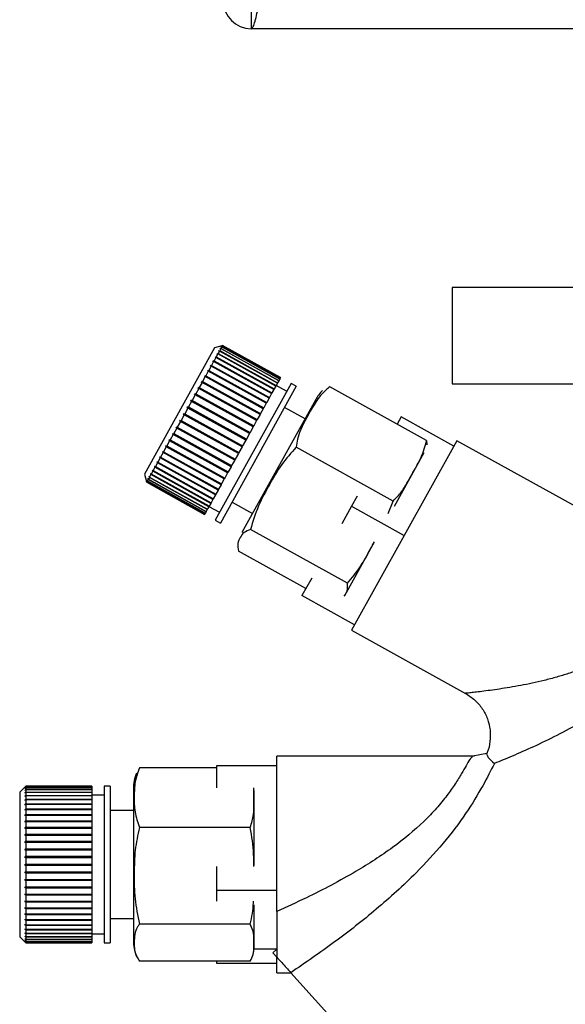
# Paper-space layout 'Blatt2' of a CAD drawing. Units: millimetres. Extents: x 0 to 420, y 0 to 297.
# Drawn here: x 112 to 116, y 139 to 148 of the extents above; entities that cross this region are included whole.
import ezdxf

# ---------------------------------------------------------------- set-up
doc = ezdxf.new("R2010")
doc.units = ezdxf.units.MM
doc.layers.add('1', color=7, linetype='Continuous')
doc.layers.add('DEFAULT', color=179, linetype='Continuous')
doc.styles.add('SLDTEXTSTYLE1', font='TXT', dxfattribs={"width": 0.605})
doc.dimstyles.new('SLDDIMSTYLE1', dxfattribs={"dimtxt": 3.5, "dimasz": 2.5, "dimexe": 0, "dimexo": 0.0625, "dimgap": 0.875, "dimtad": 1, "dimdec": 1, "dimlfac": 10, "dimrnd": 1e-09, "dimzin": 12, "dimdsep": 46, "dimtxsty": 'SLDTEXTSTYLE1', "dimsah": 1, "dimcen": 0.09, "dimadec": 0, "dimazin": 3, "dimtfac": 1, "dimtdec": 1, "dimtofl": 0, "dimtmove": 0, "dimatfit": 3, "dimfxl": 1, "dimfrac": 2, "dimtolj": 1, "dimtzin": 12, "dimarcsym": 0})
doc.dimstyles.new('SLDDIMSTYLE2', dxfattribs={"dimtxt": 3.5, "dimasz": 2.5, "dimexe": 0, "dimexo": 0.0625, "dimgap": 0.875, "dimtad": 1, "dimdec": 1, "dimlfac": 10, "dimrnd": 1e-09, "dimzin": 12, "dimdsep": 46, "dimtxsty": 'SLDTEXTSTYLE1', "dimsah": 1, "dimcen": 0.09, "dimadec": 0, "dimazin": 3, "dimtfac": 1, "dimtdec": 1, "dimtmove": 0, "dimatfit": 0, "dimfxl": 1, "dimfrac": 2, "dimtolj": 1, "dimtzin": 12, "dimarcsym": 0})

# ---------------------------------------------------------------- blocks, each defined once
blk = doc.blocks.new('_D_6')
at = {"layer": '1'}
for p, q in [((130.8859, 141.5029), (130.8859, 117.8815)), ((118.3859, 141.3529), (118.3859, 117.8815)), ((118.3859, 118.8815), (114.3859, 118.8815)), ((118.3859, 118.8815), (130.8859, 118.8815)), ((130.8859, 118.8815), (134.8859, 118.8815))]:
    blk.add_line(p, q, dxfattribs=at)
for points in [[(118.3859, 118.8815), (115.8859, 119.2815), (115.8859, 118.4815)], [(130.8859, 118.8815), (133.3859, 118.4815), (133.3859, 119.2815)]]:
    blk.add_solid(points, dxfattribs=at)
at = {"layer": '1', "insert": (120.6255, 123.3933), "char_height": 3.5, "attachment_point": 1, "style": 'SLDTEXTSTYLE1'}
blk.add_mtext('125', dxfattribs=at)
blk = doc.blocks.new('_D_9')
at = {"color": 7, "linetype": 'Continuous', "lineweight": 0}
for p, q in [((125.9482, 136.4029), (125.9482, 147.6029)), ((121.0709, 136.4029), (126.9482, 136.4029))]:
    blk.add_line(p, q, dxfattribs=at)
for points in [[(125.9482, 147.6029), (125.5482, 145.1029), (126.3482, 145.1029)], [(125.9482, 136.4029), (126.3482, 138.9029), (125.5482, 138.9029)]]:
    blk.add_solid(points, dxfattribs=at)
at = {"color": 7, "linetype": 'Continuous', "lineweight": 0, "insert": (121.4365, 137.9925), "char_height": 3.5, "attachment_point": 1, "rotation": 90, "style": 'SLDTEXTSTYLE1'}
blk.add_mtext('112', dxfattribs=at)
blk = doc.blocks.new('_D_10')
at = {"color": 7, "linetype": 'Continuous', "lineweight": 0}
for p, q in [((138.6712, 138.5029), (138.6712, 147.6029)), ((133.7859, 138.5029), (139.6712, 138.5029))]:
    blk.add_line(p, q, dxfattribs=at)
for points in [[(138.6712, 147.6029), (138.2712, 145.1029), (139.0712, 145.1029)], [(138.6712, 138.5029), (139.0712, 141.0029), (138.2712, 141.0029)]]:
    blk.add_solid(points, dxfattribs=at)
at = {"color": 7, "linetype": 'Continuous', "lineweight": 0, "insert": (134.1595, 140.3793), "char_height": 3.5, "attachment_point": 1, "rotation": 90, "style": 'SLDTEXTSTYLE1'}
blk.add_mtext('91', dxfattribs=at)

psp = doc.layouts.new('Blatt2')

# ---------------------------------------------------------------- linework, layer by layer
at = {"layer": 'DEFAULT', "linetype": 'Continuous', "lineweight": 30}
for p, q in [((113.6159, 147.7529), (113.6159, 147.6029)), ((168.1559, 147.6029), (113.6159, 147.6029)), ((115.2859, 145.4529), (115.2859, 144.6529)), ((117.5884, 145.4529), (115.2859, 145.4529)), ((113.3118, 144.9516), (112.73, 143.9021)), ((113.373, 144.9692), (113.3118, 144.9516)), ((113.3406, 144.9005), (113.3271, 144.8761)), ((113.3341, 144.8991), (113.3364, 144.9032)), ((113.3406, 144.9005), (113.3341, 144.8991)), ((113.3364, 144.9032), (113.3429, 144.9046)), ((113.8218, 144.6342), (113.3364, 144.9032)), ((113.8216, 144.6338), (113.3406, 144.9005)), ((113.3542, 144.925), (113.3429, 144.9046)), ((113.3429, 144.9046), (113.8239, 144.638)), ((113.3476, 144.9234), (113.3495, 144.9268)), ((113.3542, 144.925), (113.3476, 144.9234)), ((113.3495, 144.9268), (113.356, 144.9284)), ((113.3531, 144.9247), (113.3495, 144.9268)), ((113.8352, 144.6583), (113.3542, 144.925)), ((113.365, 144.9444), (113.356, 144.9284)), ((113.356, 144.9284), (113.8371, 144.6617)), ((113.3583, 144.9427), (113.3597, 144.9453)), ((113.365, 144.9444), (113.3583, 144.9427)), ((113.3597, 144.9453), (113.3664, 144.947)), ((113.3624, 144.9438), (113.3597, 144.9453)), ((113.846, 144.6778), (113.365, 144.9444)), ((113.3729, 144.9587), (113.3661, 144.9568)), ((113.3661, 144.9568), (113.3671, 144.9586)), ((113.3729, 144.9587), (113.3664, 144.947)), ((113.3664, 144.947), (113.8474, 144.6804)), ((113.3671, 144.9586), (113.3738, 144.9605)), ((113.3689, 144.9576), (113.3671, 144.9586)), ((113.3778, 144.9676), (113.371, 144.9657)), ((113.371, 144.9657), (113.3715, 144.9666)), ((113.3715, 144.9666), (113.3783, 144.9685)), ((113.3724, 144.9661), (113.3715, 144.9666)), ((113.3797, 144.9711), (113.3729, 144.9691)), ((113.3729, 144.9691), (113.373, 144.9691)), ((113.8539, 144.6921), (113.3729, 144.9587)), ((113.373, 144.9692), (113.3797, 144.9711)), ((113.373, 144.9691), (113.373, 144.9692)), ((113.3778, 144.9676), (113.3738, 144.9605)), ((113.3738, 144.9605), (113.8549, 144.6938)), ((113.8588, 144.701), (113.3778, 144.9676)), ((113.3797, 144.9711), (113.3783, 144.9685)), ((113.3783, 144.9685), (113.8593, 144.7019)), ((113.8607, 144.7044), (113.3797, 144.9711)), ((113.3797, 144.9711), (113.8608, 144.7045)), ((113.3056, 144.8374), (113.288, 144.8056)), ((113.2994, 144.8364), (113.3025, 144.842)), ((113.3056, 144.8374), (113.2994, 144.8364)), ((113.3025, 144.842), (113.3087, 144.843)), ((113.7879, 144.573), (113.3025, 144.842)), ((113.7866, 144.5707), (113.3056, 144.8374)), ((113.3243, 144.8712), (113.3087, 144.843)), ((113.3087, 144.843), (113.7897, 144.5763)), ((113.318, 144.87), (113.3207, 144.8749)), ((113.3243, 144.8712), (113.318, 144.87)), ((113.3207, 144.8749), (113.3271, 144.8761)), ((113.8061, 144.6058), (113.3207, 144.8749)), ((113.8054, 144.6045), (113.3243, 144.8712)), ((113.3271, 144.8761), (113.8081, 144.6094)), ((113.2614, 144.7576), (113.2403, 144.7196)), ((113.2555, 144.7572), (113.2592, 144.764)), ((113.2614, 144.7576), (113.2555, 144.7572)), ((113.2592, 144.764), (113.2651, 144.7643)), ((113.7446, 144.495), (113.2592, 144.764)), ((113.7424, 144.4909), (113.2614, 144.7576)), ((113.2845, 144.7994), (113.2651, 144.7643)), ((113.2651, 144.7643), (113.7462, 144.4977)), ((113.2845, 144.7994), (113.2785, 144.7987)), ((113.2819, 144.8049), (113.288, 144.8056)), ((113.7673, 144.5359), (113.2819, 144.8049)), ((113.7656, 144.5327), (113.2845, 144.7994)), ((113.288, 144.8056), (113.769, 144.5389)), ((113.2096, 144.6641), (113.1859, 144.6215)), ((113.2041, 144.6645), (113.2084, 144.6722)), ((113.2096, 144.6641), (113.2041, 144.6645)), ((113.2084, 144.6722), (113.2138, 144.6718)), ((113.6938, 144.4032), (113.2084, 144.6722)), ((113.6906, 144.3975), (113.2096, 144.6641)), ((113.2363, 144.7123), (113.2138, 144.6718)), ((113.2138, 144.6718), (113.6949, 144.4052)), ((113.2306, 144.7123), (113.2346, 144.7196)), ((113.2363, 144.7123), (113.2306, 144.7123)), ((113.2346, 144.7196), (113.2403, 144.7196)), ((113.72, 144.4506), (113.2346, 144.7196)), ((113.7173, 144.4457), (113.2363, 144.7123)), ((113.2403, 144.7196), (113.7214, 144.453)), ((113.9482, 144.656), (113.318, 143.519)), ((113.8352, 144.6583), (113.8239, 144.638)), ((113.8371, 144.6617), (113.8352, 144.6583)), ((113.846, 144.6778), (113.8371, 144.6617)), ((113.8474, 144.6804), (113.846, 144.6778)), ((113.8539, 144.6921), (113.8474, 144.6804)), ((113.8549, 144.6938), (113.8539, 144.6921)), ((113.8588, 144.701), (113.8549, 144.6938)), ((113.8593, 144.7019), (113.8588, 144.701)), ((113.8607, 144.7044), (113.8593, 144.7019)), ((113.8608, 144.7045), (113.8607, 144.7044)), ((113.992, 144.6317), (113.9482, 144.656)), ((115.2859, 144.6529), (117.5884, 144.6529)), ((113.1471, 144.5618), (113.1518, 144.5702)), ((113.1518, 144.5702), (113.1568, 144.569)), ((113.6372, 144.3011), (113.1518, 144.5702)), ((113.1814, 144.6134), (113.1568, 144.569)), ((113.1568, 144.569), (113.6379, 144.3023)), ((113.1762, 144.6141), (113.1807, 144.6222)), ((113.1814, 144.6134), (113.1762, 144.6141)), ((113.1807, 144.6222), (113.1859, 144.6215)), ((113.6661, 144.3532), (113.1807, 144.6222)), ((113.6625, 144.3467), (113.1814, 144.6134)), ((113.1859, 144.6215), (113.667, 144.3548)), ((113.992, 144.6317), (113.3617, 143.4947)), ((113.7866, 144.5707), (113.769, 144.5389)), ((113.7879, 144.573), (113.7866, 144.5707)), ((113.7897, 144.5763), (113.7879, 144.573)), ((113.8054, 144.6045), (113.7897, 144.5763)), ((113.8061, 144.6058), (113.8054, 144.6045)), ((113.8081, 144.6094), (113.8061, 144.6058)), ((113.8216, 144.6338), (113.8081, 144.6094)), ((113.8218, 144.6342), (113.8216, 144.6338)), ((113.8239, 144.638), (113.8218, 144.6342)), ((113.9119, 144.5904), (113.8244, 144.6389)), ((115.0744, 144.1819), (114.2693, 144.6281)), ((113.1221, 144.5063), (113.0963, 144.4597)), ((113.1173, 144.5079), (113.122, 144.5165)), ((113.1221, 144.5063), (113.1173, 144.5079)), ((113.122, 144.5165), (113.1269, 144.5149)), ((113.6074, 144.2474), (113.122, 144.5165)), ((113.6031, 144.2397), (113.1221, 144.5063)), ((113.1522, 144.5606), (113.1269, 144.5149)), ((113.1269, 144.5149), (113.6079, 144.2483)), ((113.1522, 144.5606), (113.1471, 144.5618)), ((113.6332, 144.294), (113.1522, 144.5606)), ((114.1533, 144.522), (113.5402, 143.4161)), ((113.7424, 144.4909), (113.7214, 144.453)), ((113.7446, 144.495), (113.7424, 144.4909)), ((113.7462, 144.4977), (113.7446, 144.495)), ((113.7656, 144.5327), (113.7462, 144.4977)), ((113.7673, 144.5359), (113.7656, 144.5327)), ((113.769, 144.5389), (113.7673, 144.5359)), ((113.0562, 144.3977), (113.061, 144.4065)), ((113.061, 144.4065), (113.0654, 144.404)), ((113.0914, 144.451), (113.0654, 144.404)), ((113.0654, 144.404), (113.5464, 144.1374)), ((113.0869, 144.453), (113.0917, 144.4617)), ((113.0914, 144.451), (113.0869, 144.453)), ((113.5725, 144.1844), (113.0914, 144.451)), ((113.0917, 144.4617), (113.0963, 144.4597)), ((113.5771, 144.1927), (113.0917, 144.4617)), ((113.0963, 144.4597), (113.5773, 144.1931)), ((113.6938, 144.4032), (113.6906, 144.3975)), ((113.6949, 144.4052), (113.6938, 144.4032)), ((113.7173, 144.4457), (113.6949, 144.4052)), ((113.72, 144.4506), (113.7173, 144.4457)), ((113.7214, 144.453), (113.72, 144.4506)), ((114.0649, 144.3626), (113.895, 144.4568)), ((113.0297, 144.3396), (113.0039, 144.2931)), ((113.0256, 144.3424), (113.0304, 144.3511)), ((113.0297, 144.3396), (113.0256, 144.3424)), ((113.511, 144.0734), (113.0256, 144.3424)), ((113.5107, 144.0729), (113.0297, 144.3396)), ((113.0304, 144.3511), (113.0345, 144.3483)), ((113.0605, 144.3953), (113.0345, 144.3483)), ((113.0345, 144.3483), (113.5155, 144.0816)), ((113.0605, 144.3953), (113.0562, 144.3977)), ((113.5416, 144.1286), (113.0562, 144.3977)), ((113.5416, 144.1286), (113.0605, 144.3953)), ((113.6625, 144.3467), (113.6379, 144.3023)), ((113.6661, 144.3532), (113.6625, 144.3467)), ((113.667, 144.3548), (113.6661, 144.3532)), ((113.6906, 144.3975), (113.667, 144.3548)), ((114.8616, 144.3767), (114.829, 144.3179)), ((115.2989, 144.1343), (114.8616, 144.3767)), ((112.9656, 144.2343), (112.9702, 144.2426)), ((112.9702, 144.2426), (112.9739, 144.2389)), ((112.9991, 144.2845), (112.9739, 144.2389)), ((112.9739, 144.2389), (113.4549, 143.9723)), ((112.9953, 144.2878), (113, 144.2964)), ((112.9991, 144.2845), (112.9953, 144.2878)), ((113.4807, 144.0187), (112.9953, 144.2878)), ((113.4802, 144.0179), (112.9991, 144.2845)), ((113, 144.2964), (113.0039, 144.2931)), ((113.0039, 144.2931), (113.4849, 144.0264)), ((113.6031, 144.2397), (113.5773, 144.1931)), ((113.6074, 144.2474), (113.6031, 144.2397)), ((113.6079, 144.2483), (113.6074, 144.2474)), ((113.6332, 144.294), (113.6079, 144.2483)), ((113.6372, 144.3011), (113.6332, 144.294)), ((113.6379, 144.3023), (113.6372, 144.3011)), ((112.9403, 144.1783), (112.9167, 144.1359)), ((112.9368, 144.1824), (112.9413, 144.1905)), ((112.9403, 144.1783), (112.9368, 144.1824)), ((113.4222, 143.9133), (112.9368, 144.1824)), ((113.4213, 143.9116), (112.9403, 144.1783)), ((112.9413, 144.1905), (112.9447, 144.1863)), ((112.9692, 144.2306), (112.9447, 144.1863)), ((112.9447, 144.1863), (113.4258, 143.9197)), ((112.9692, 144.2306), (112.9656, 144.2343)), ((113.451, 143.9652), (112.9656, 144.2343)), ((113.4503, 143.9639), (112.9692, 144.2306)), ((113.5725, 144.1844), (113.5464, 144.1374)), ((113.5771, 144.1927), (113.5725, 144.1844)), ((113.5773, 144.1931), (113.5771, 144.1927)), ((115.3239, 144.1793), (114.4512, 142.605)), ((115.0744, 144.1819), (115.0751, 144.1465)), ((116.492, 143.5318), (115.3239, 144.1793)), ((112.8862, 144.0807), (112.8653, 144.043)), ((112.8832, 144.0855), (112.8872, 144.0928)), ((112.8862, 144.0807), (112.8832, 144.0855)), ((113.3686, 143.8165), (112.8832, 144.0855)), ((113.3672, 143.814), (112.8862, 144.0807)), ((112.8872, 144.0928), (112.8902, 144.0879)), ((112.9125, 144.1282), (112.8902, 144.0879)), ((112.8902, 144.0879), (113.3712, 143.8213)), ((112.9093, 144.1327), (112.9135, 144.1403)), ((112.9125, 144.1282), (112.9093, 144.1327)), ((113.3947, 143.8636), (112.9093, 144.1327)), ((113.3935, 143.8615), (112.9125, 144.1282)), ((112.9135, 144.1403), (112.9167, 144.1359)), ((112.9167, 144.1359), (113.3978, 143.8692)), ((113.511, 144.0734), (113.5107, 144.0729)), ((113.5155, 144.0816), (113.511, 144.0734)), ((113.5416, 144.1286), (113.5155, 144.0816)), ((113.5464, 144.1374), (113.5416, 144.1286)), ((113.5416, 144.1286), (113.5416, 144.1286)), ((114.7952, 143.6783), (113.9901, 144.1246)), ((115.0507, 144.0783), (114.8034, 143.6323)), ((112.8389, 143.9955), (112.8215, 143.964)), ((112.8389, 143.9955), (112.8363, 144.001)), ((113.3217, 143.7319), (112.8363, 144.001)), ((113.32, 143.7288), (112.8389, 143.9955)), ((112.8397, 144.0071), (112.8423, 144.0016)), ((112.8616, 144.0363), (112.8423, 144.0016)), ((112.8423, 144.0016), (113.3234, 143.735)), ((112.8588, 144.0415), (112.8625, 144.0482)), ((112.8616, 144.0363), (112.8588, 144.0415)), ((113.3441, 143.7724), (112.8588, 144.0415)), ((113.3426, 143.7697), (112.8616, 144.0363)), ((112.8625, 144.0482), (112.8653, 144.043)), ((112.8653, 144.043), (113.3463, 143.7764)), ((113.4802, 144.0179), (113.4549, 143.9723)), ((113.4807, 144.0187), (113.4802, 144.0179)), ((113.4849, 144.0264), (113.4807, 144.0187)), ((113.5107, 144.0729), (113.4849, 144.0264)), ((112.8004, 143.9259), (112.7871, 143.9019)), ((112.798, 143.9319), (112.8007, 143.9367)), ((112.8004, 143.9259), (112.798, 143.9319)), ((113.2834, 143.6629), (112.798, 143.9319)), ((113.2814, 143.6592), (112.8004, 143.9259)), ((112.8007, 143.9367), (112.803, 143.9307)), ((112.8185, 143.9585), (112.803, 143.9307)), ((112.803, 143.9307), (113.2841, 143.664)), ((112.816, 143.9643), (112.819, 143.9698)), ((112.8185, 143.9585), (112.816, 143.9643)), ((113.3014, 143.6953), (112.816, 143.9643)), ((113.2995, 143.6919), (112.8185, 143.9585)), ((112.819, 143.9698), (112.8215, 143.964)), ((112.8215, 143.964), (113.3025, 143.6974)), ((113.4213, 143.9116), (113.3978, 143.8692)), ((113.4222, 143.9133), (113.4213, 143.9116)), ((113.4258, 143.9197), (113.4222, 143.9133)), ((113.4503, 143.9639), (113.4258, 143.9197)), ((113.451, 143.9652), (113.4503, 143.9639)), ((113.4549, 143.9723), (113.451, 143.9652)), ((112.73, 143.9021), (112.7475, 143.8409)), ((112.7475, 143.8409), (112.7495, 143.8341)), ((112.7475, 143.8409), (112.7475, 143.8409)), ((112.7487, 143.8429), (112.7491, 143.8437)), ((112.7506, 143.8362), (112.7487, 143.8429)), ((112.7495, 143.8425), (112.7487, 143.8429)), ((112.7491, 143.8437), (112.7511, 143.837)), ((112.7506, 143.8362), (112.7495, 143.8341)), ((112.7495, 143.8341), (113.2305, 143.5674)), ((113.2317, 143.5695), (112.7506, 143.8362)), ((112.7548, 143.8436), (112.7511, 143.837)), ((112.7511, 143.837), (113.2321, 143.5703)), ((112.7528, 143.8503), (112.7537, 143.852)), ((112.7548, 143.8436), (112.7528, 143.8503)), ((112.7545, 143.8494), (112.7528, 143.8503)), ((112.7537, 143.852), (112.7557, 143.8453)), ((113.2358, 143.577), (112.7548, 143.8436)), ((112.7619, 143.8565), (112.7557, 143.8453)), ((112.7557, 143.8453), (113.2367, 143.5786)), ((112.7599, 143.8631), (112.7612, 143.8656)), ((112.7619, 143.8565), (112.7599, 143.8631)), ((112.7625, 143.8616), (112.7599, 143.8631)), ((112.7612, 143.8656), (112.7633, 143.859)), ((113.2429, 143.5898), (112.7619, 143.8565)), ((112.7719, 143.8746), (112.7633, 143.859)), ((112.7633, 143.859), (113.2443, 143.5923)), ((112.7698, 143.8811), (112.7716, 143.8844)), ((112.7719, 143.8746), (112.7698, 143.8811)), ((112.7734, 143.8791), (112.7698, 143.8811)), ((112.7716, 143.8844), (112.7738, 143.8779)), ((113.253, 143.608), (112.7719, 143.8746)), ((112.7848, 143.8978), (112.7738, 143.8779)), ((112.7738, 143.8779), (113.2548, 143.6113)), ((112.7826, 143.9041), (112.7848, 143.9082)), ((112.7848, 143.8978), (112.7826, 143.9041)), ((113.268, 143.635), (112.7826, 143.9041)), ((112.7848, 143.9082), (112.7871, 143.9019)), ((113.2658, 143.6312), (112.7848, 143.8978)), ((112.7871, 143.9019), (113.2681, 143.6352)), ((113.3935, 143.8615), (113.3712, 143.8213)), ((113.3947, 143.8636), (113.3935, 143.8615)), ((113.3978, 143.8692), (113.3947, 143.8636)), ((113.3426, 143.7697), (113.3234, 143.735)), ((113.3441, 143.7724), (113.3426, 143.7697)), ((113.3463, 143.7764), (113.3441, 143.7724)), ((113.3672, 143.814), (113.3463, 143.7764)), ((113.3686, 143.8165), (113.3672, 143.814)), ((113.3712, 143.8213), (113.3686, 143.8165)), ((113.2841, 143.664), (113.2834, 143.6629)), ((113.2995, 143.6919), (113.2841, 143.664)), ((113.3014, 143.6953), (113.2995, 143.6919)), ((113.3025, 143.6974), (113.3014, 143.6953)), ((113.32, 143.7288), (113.3025, 143.6974)), ((113.3217, 143.7319), (113.32, 143.7288)), ((113.3234, 143.735), (113.3217, 143.7319)), ((113.4587, 143.6697), (113.6286, 143.5755)), ((114.4964, 143.7178), (114.4502, 143.6345)), ((114.754, 143.5741), (114.7952, 143.6783)), ((113.2429, 143.5898), (113.2367, 143.5786)), ((113.2443, 143.5923), (113.2429, 143.5898)), ((113.253, 143.608), (113.2443, 143.5923)), ((113.2548, 143.6113), (113.253, 143.608)), ((113.2658, 143.6312), (113.2548, 143.6113)), ((113.268, 143.635), (113.2658, 143.6312)), ((113.2669, 143.633), (113.3543, 143.5846)), ((113.2681, 143.6352), (113.268, 143.635)), ((113.2814, 143.6592), (113.2681, 143.6352)), ((113.2834, 143.6629), (113.2814, 143.6592)), ((114.4502, 143.6345), (114.3693, 143.4885)), ((114.4502, 143.6345), (114.8875, 143.3921)), ((113.2317, 143.5695), (113.2305, 143.5674)), ((113.2321, 143.5703), (113.2317, 143.5695)), ((113.2358, 143.577), (113.2321, 143.5703)), ((113.2367, 143.5786), (113.2358, 143.577)), ((113.318, 143.519), (113.3617, 143.4947)), ((114.4165, 142.995), (113.6114, 143.4413)), ((114.0714, 142.9512), (113.5117, 143.2615)), ((114.6393, 143.3362), (114.3921, 142.8902)), ((114.1199, 143.0386), (114.0389, 142.8924)), ((114.4762, 142.65), (114.0389, 142.8924)), ((114.4512, 142.605), (115.3975, 142.0804)), ((115.4705, 141.5582), (113.8292, 141.5582)), ((113.8292, 140.2665), (113.8292, 141.5582)), ((115.5731, 141.5794), (115.4585, 141.5582)), ((113.3292, 141.4609), (112.6892, 141.4609)), ((113.8292, 141.479), (113.3292, 141.479)), ((113.3292, 141.479), (113.3292, 141.2956)), ((111.74, 141.3032), (111.695, 141.2582)), ((111.74, 141.3032), (111.745, 141.3082)), ((111.745, 141.3081), (111.74, 141.3032)), ((111.74, 141.3004), (111.745, 141.3053)), ((111.745, 141.3043), (111.74, 141.2994)), ((111.74, 141.3032), (111.74, 141.3032)), ((111.74, 141.3032), (111.74, 141.3032)), ((111.74, 141.2994), (111.74, 141.3004)), ((111.741, 141.3004), (111.74, 141.3004)), ((111.74, 141.2914), (111.745, 141.2963)), ((111.745, 141.2943), (111.74, 141.2894)), ((111.745, 141.3082), (112.295, 141.3082)), ((111.745, 141.3081), (111.745, 141.3053)), ((112.295, 141.3081), (111.745, 141.3081)), ((111.745, 141.3053), (112.295, 141.3053)), ((111.745, 141.3043), (111.745, 141.2963)), ((112.295, 141.3043), (111.745, 141.3043)), ((111.745, 141.2963), (112.295, 141.2963)), ((111.745, 141.2943), (111.745, 141.2811)), ((112.295, 141.2943), (111.745, 141.2943)), ((112.295, 141.3082), (112.295, 141.3081)), ((112.295, 141.3081), (112.295, 141.3053)), ((112.295, 141.3053), (112.295, 141.3043)), ((112.295, 141.3043), (112.295, 141.2963)), ((112.295, 141.2963), (112.295, 141.2943)), ((112.295, 141.2943), (112.295, 141.2811)), ((112.445, 141.3082), (112.395, 141.3082)), ((112.395, 141.3082), (112.395, 140.0082)), ((112.445, 141.3082), (112.445, 140.0082)), ((111.695, 141.2582), (111.695, 140.0582)), ((111.74, 141.2894), (111.74, 141.2914)), ((111.742, 141.2914), (111.74, 141.2914)), ((111.74, 141.2763), (111.745, 141.2811)), ((111.745, 141.2781), (111.74, 141.2734)), ((111.74, 141.2734), (111.74, 141.2763)), ((111.743, 141.2763), (111.74, 141.2763)), ((111.74, 141.2552), (111.745, 141.2598)), ((111.745, 141.256), (111.74, 141.2514)), ((111.74, 141.2514), (111.74, 141.2552)), ((111.7442, 141.2552), (111.74, 141.2552)), ((111.74, 141.2284), (111.745, 141.2328)), ((111.74, 141.2237), (111.74, 141.2284)), ((112.295, 141.2284), (111.74, 141.2284)), ((111.745, 141.2281), (111.74, 141.2237)), ((111.745, 141.2811), (112.295, 141.2811)), ((111.745, 141.2781), (111.745, 141.2598)), ((112.295, 141.2781), (111.745, 141.2781)), ((111.745, 141.2598), (112.295, 141.2598)), ((111.745, 141.256), (111.745, 141.2328)), ((112.295, 141.256), (111.745, 141.256)), ((111.745, 141.2328), (112.295, 141.2328)), ((111.745, 141.2281), (111.745, 141.2003)), ((112.295, 141.2281), (111.745, 141.2281)), ((112.295, 141.2811), (112.295, 141.2781)), ((112.295, 141.2781), (112.295, 141.2598)), ((112.295, 141.2598), (112.295, 141.256)), ((112.295, 141.256), (112.295, 141.2328)), ((112.395, 141.2332), (112.295, 141.2332)), ((112.295, 141.2328), (112.295, 141.2284)), ((112.295, 141.2284), (112.295, 141.2281)), ((112.295, 141.2281), (112.295, 141.2003)), ((112.6392, 141.2904), (112.6392, 140.0259)), ((113.6392, 141.2723), (113.6392, 140.6499)), ((111.74, 141.1962), (111.745, 141.2003)), ((111.74, 141.1906), (111.74, 141.1962)), ((112.295, 141.1962), (111.74, 141.1962)), ((111.745, 141.1947), (111.74, 141.1906)), ((111.74, 141.1587), (111.745, 141.1625)), ((111.74, 141.1523), (111.74, 141.1587)), ((112.295, 141.1587), (111.74, 141.1587)), ((111.745, 141.1562), (111.74, 141.1523)), ((111.745, 141.2003), (112.295, 141.2003)), ((111.745, 141.1947), (111.745, 141.1625)), ((112.295, 141.1947), (111.745, 141.1947)), ((111.745, 141.1625), (112.295, 141.1625)), ((111.745, 141.1562), (111.745, 141.1199)), ((112.295, 141.1562), (111.745, 141.1562)), ((112.295, 141.2003), (112.295, 141.1962)), ((112.295, 141.1962), (112.295, 141.1947)), ((112.295, 141.1947), (112.295, 141.1625)), ((112.295, 141.1625), (112.295, 141.1587)), ((112.295, 141.1587), (112.295, 141.1562)), ((112.295, 141.1562), (112.295, 141.1199)), ((111.74, 141.1164), (111.745, 141.1199)), ((111.74, 141.1093), (111.74, 141.1164)), ((112.295, 141.1164), (111.74, 141.1164)), ((111.745, 141.1128), (111.74, 141.1093)), ((111.74, 141.0697), (111.745, 141.0728)), ((111.74, 141.0619), (111.74, 141.0697)), ((112.295, 141.0697), (111.74, 141.0697)), ((111.745, 141.0651), (111.74, 141.0619)), ((111.745, 141.1199), (112.295, 141.1199)), ((111.745, 141.1128), (111.745, 141.0728)), ((112.295, 141.1128), (111.745, 141.1128)), ((111.745, 141.0728), (112.295, 141.0728)), ((111.745, 141.0651), (111.745, 141.0218)), ((112.295, 141.0651), (111.745, 141.0651)), ((112.295, 141.1199), (112.295, 141.1164)), ((112.295, 141.1164), (112.295, 141.1128)), ((112.295, 141.1128), (112.295, 141.0728)), ((112.295, 141.0728), (112.295, 141.0697)), ((112.295, 141.0697), (112.295, 141.0651)), ((112.295, 141.0651), (112.295, 141.0218)), ((112.6392, 141.1082), (112.445, 141.1082)), ((111.74, 141.019), (111.745, 141.0218)), ((111.74, 141.0107), (111.74, 141.019)), ((112.295, 141.019), (111.74, 141.019)), ((111.745, 141.0134), (111.74, 141.0107)), ((111.74, 140.9649), (111.745, 140.9672)), ((111.74, 140.956), (111.74, 140.9649)), ((112.295, 140.9649), (111.74, 140.9649)), ((111.745, 141.0218), (112.295, 141.0218)), ((111.745, 141.0134), (111.745, 140.9672)), ((112.295, 141.0134), (111.745, 141.0134)), ((111.745, 140.9672), (112.295, 140.9672)), ((112.295, 141.0218), (112.295, 141.019)), ((112.295, 141.019), (112.295, 141.0134)), ((112.295, 141.0134), (112.295, 140.9672)), ((112.295, 140.9672), (112.295, 140.9649)), ((112.295, 140.9649), (112.295, 140.9584)), ((113.6097, 140.9658), (112.6892, 140.9658)), ((111.745, 140.9584), (111.74, 140.956)), ((111.74, 140.9078), (111.745, 140.9097)), ((112.295, 140.9078), (111.74, 140.9078)), ((111.745, 140.9004), (111.74, 140.8985)), ((111.745, 140.9584), (111.745, 140.9097)), ((112.295, 140.9584), (111.745, 140.9584)), ((111.745, 140.9097), (112.295, 140.9097)), ((111.745, 140.9004), (111.745, 140.8497)), ((112.295, 140.9004), (111.745, 140.9004)), ((112.295, 140.9584), (112.295, 140.9097)), ((112.295, 140.9097), (112.295, 140.9078)), ((112.295, 140.9078), (112.295, 140.9004)), ((112.295, 140.9004), (112.295, 140.8497)), ((111.74, 140.8483), (111.745, 140.8497)), ((111.74, 140.8387), (111.74, 140.8483)), ((112.295, 140.8483), (111.74, 140.8483)), ((111.745, 140.8401), (111.74, 140.8387)), ((111.745, 140.8497), (112.295, 140.8497)), ((111.745, 140.8401), (111.745, 140.7879)), ((112.295, 140.8401), (111.745, 140.8401)), ((112.295, 140.8497), (112.295, 140.8483)), ((112.295, 140.8483), (112.295, 140.8401)), ((112.295, 140.8401), (112.295, 140.7879)), ((111.74, 140.787), (111.745, 140.7879)), ((111.74, 140.7771), (111.74, 140.787)), ((112.295, 140.787), (111.74, 140.787)), ((111.745, 140.7781), (111.74, 140.7771)), ((111.74, 140.7244), (111.745, 140.7249)), ((111.74, 140.7144), (111.74, 140.7244)), ((112.295, 140.7244), (111.74, 140.7244)), ((111.745, 140.7879), (112.295, 140.7879)), ((111.745, 140.7781), (111.745, 140.7249)), ((112.295, 140.7781), (111.745, 140.7781)), ((111.745, 140.7249), (112.295, 140.7249)), ((112.295, 140.7879), (112.295, 140.787)), ((112.295, 140.787), (112.295, 140.7781)), ((112.295, 140.7781), (112.295, 140.7249)), ((112.295, 140.7249), (112.295, 140.7244)), ((112.295, 140.7244), (112.295, 140.7149)), ((111.745, 140.7149), (111.74, 140.7144)), ((111.74, 140.6612), (111.745, 140.6612)), ((111.74, 140.6512), (111.74, 140.6612)), ((111.745, 140.6512), (111.74, 140.6512)), ((112.295, 140.6512), (111.74, 140.6512)), ((111.745, 140.7149), (111.745, 140.6612)), ((112.295, 140.7149), (111.745, 140.7149)), ((111.745, 140.6612), (112.295, 140.6612)), ((111.745, 140.6512), (111.745, 140.5974)), ((112.295, 140.6512), (111.745, 140.6512)), ((112.295, 140.7149), (112.295, 140.6612)), ((112.295, 140.6612), (112.295, 140.6512)), ((112.295, 140.6512), (112.295, 140.5974)), ((112.295, 140.6512), (112.295, 140.6512)), ((113.3292, 140.6405), (113.3292, 140.4432)), ((111.74, 140.5979), (111.745, 140.5974)), ((111.74, 140.588), (111.74, 140.5979)), ((111.745, 140.5875), (111.74, 140.588)), ((112.295, 140.588), (111.74, 140.588)), ((111.745, 140.5974), (112.295, 140.5974)), ((111.745, 140.5875), (111.745, 140.5343)), ((112.295, 140.5875), (111.745, 140.5875)), ((112.295, 140.5974), (112.295, 140.588)), ((112.295, 140.588), (112.295, 140.5875)), ((112.295, 140.5875), (112.295, 140.5343)), ((111.74, 140.5353), (111.745, 140.5343)), ((111.74, 140.5255), (111.74, 140.5353)), ((111.745, 140.5245), (111.74, 140.5255)), ((112.295, 140.5255), (111.74, 140.5255)), ((111.74, 140.4738), (111.745, 140.4724)), ((111.74, 140.4643), (111.74, 140.4738)), ((111.745, 140.5343), (112.295, 140.5343)), ((111.745, 140.5245), (111.745, 140.4724)), ((112.295, 140.5245), (111.745, 140.5245)), ((112.295, 140.5343), (112.295, 140.5255)), ((112.295, 140.5255), (112.295, 140.5245)), ((112.295, 140.5245), (112.295, 140.4724)), ((111.745, 140.4628), (111.74, 140.4643)), ((112.295, 140.4643), (111.74, 140.4643)), ((111.74, 140.4141), (111.745, 140.4122)), ((111.74, 140.4049), (111.74, 140.4141)), ((111.745, 140.403), (111.74, 140.4049)), ((112.295, 140.4049), (111.74, 140.4049)), ((111.745, 140.4724), (112.295, 140.4724)), ((111.745, 140.4628), (111.745, 140.4122)), ((112.295, 140.4628), (111.745, 140.4628)), ((111.745, 140.4122), (112.295, 140.4122)), ((111.745, 140.403), (111.745, 140.3544)), ((112.295, 140.403), (111.745, 140.403)), ((112.295, 140.4724), (112.295, 140.4643)), ((112.295, 140.4643), (112.295, 140.4628)), ((112.295, 140.4628), (112.295, 140.4122)), ((112.295, 140.4122), (112.295, 140.4049)), ((112.295, 140.4049), (112.295, 140.403)), ((112.295, 140.403), (112.295, 140.3544)), ((113.3292, 140.4432), (113.3292, 140.353)), ((113.8292, 140.4432), (113.3292, 140.4432)), ((111.74, 140.3568), (111.745, 140.3544)), ((111.74, 140.348), (111.74, 140.3568)), ((111.745, 140.3456), (111.74, 140.348)), ((112.295, 140.348), (111.74, 140.348)), ((111.745, 140.3544), (112.295, 140.3544)), ((111.745, 140.3456), (111.745, 140.2995)), ((112.295, 140.3456), (111.745, 140.3456)), ((112.295, 140.3544), (112.295, 140.348)), ((112.295, 140.348), (112.295, 140.3456)), ((112.295, 140.3456), (112.295, 140.2995)), ((113.6392, 140.3223), (113.6392, 139.9582)), ((111.74, 140.3023), (111.745, 140.2995)), ((111.74, 140.294), (111.74, 140.3023)), ((111.745, 140.2912), (111.74, 140.294)), ((112.295, 140.294), (111.74, 140.294)), ((111.74, 140.2513), (111.745, 140.2481)), ((111.74, 140.2436), (111.74, 140.2513)), ((111.745, 140.2404), (111.74, 140.2436)), ((112.295, 140.2436), (111.74, 140.2436)), ((111.745, 140.2995), (112.295, 140.2995)), ((111.745, 140.2912), (111.745, 140.2481)), ((112.295, 140.2912), (111.745, 140.2912)), ((111.745, 140.2481), (112.295, 140.2481)), ((111.745, 140.2404), (111.745, 140.2007)), ((112.295, 140.2404), (111.745, 140.2404)), ((112.295, 140.2995), (112.295, 140.294)), ((112.295, 140.294), (112.295, 140.2912)), ((112.295, 140.2912), (112.295, 140.2481)), ((112.295, 140.2481), (112.295, 140.2436)), ((112.295, 140.2436), (112.295, 140.2404)), ((112.295, 140.2404), (112.295, 140.2007)), ((111.74, 140.2042), (111.745, 140.2007)), ((111.74, 140.1972), (111.74, 140.2042)), ((111.745, 140.1936), (111.74, 140.1972)), ((112.295, 140.1972), (111.74, 140.1972)), ((111.74, 140.1615), (111.745, 140.1576)), ((111.74, 140.1552), (111.74, 140.1615)), ((111.745, 140.1513), (111.74, 140.1552)), ((112.295, 140.1552), (111.74, 140.1552)), ((111.745, 140.2007), (112.295, 140.2007)), ((111.745, 140.1936), (111.745, 140.1576)), ((112.295, 140.1936), (111.745, 140.1936)), ((111.745, 140.1576), (112.295, 140.1576)), ((111.745, 140.1513), (111.745, 140.1194)), ((112.295, 140.1513), (111.745, 140.1513)), ((112.295, 140.2007), (112.295, 140.1972)), ((112.295, 140.1972), (112.295, 140.1936)), ((112.295, 140.1936), (112.295, 140.1576)), ((112.295, 140.1576), (112.295, 140.1552)), ((112.295, 140.1552), (112.295, 140.1513)), ((112.295, 140.1513), (112.295, 140.1194)), ((112.445, 140.2082), (112.6392, 140.2082)), ((113.6097, 140.1631), (112.6892, 140.1631)), ((111.74, 140.1235), (111.745, 140.1194)), ((111.74, 140.118), (111.74, 140.1235)), ((111.745, 140.1139), (111.74, 140.118)), ((112.295, 140.118), (111.74, 140.118)), ((111.74, 140.0907), (111.745, 140.0863)), ((111.74, 140.0861), (111.74, 140.0907)), ((111.745, 140.0817), (111.74, 140.0861)), ((112.295, 140.0861), (111.74, 140.0861)), ((111.745, 140.1194), (112.295, 140.1194)), ((111.745, 140.1139), (111.745, 140.0863)), ((112.295, 140.1139), (111.745, 140.1139)), ((111.745, 140.0863), (112.295, 140.0863)), ((111.745, 140.0817), (111.745, 140.0588)), ((112.295, 140.0817), (111.745, 140.0817)), ((112.295, 140.1194), (112.295, 140.118)), ((112.295, 140.118), (112.295, 140.1139)), ((112.295, 140.1139), (112.295, 140.0863)), ((112.295, 140.0863), (112.295, 140.0861)), ((112.295, 140.0861), (112.295, 140.0817)), ((112.295, 140.0832), (112.395, 140.0832)), ((112.295, 140.0817), (112.295, 140.0588)), ((111.695, 140.0582), (111.74, 140.0132)), ((111.74, 140.0634), (111.745, 140.0588)), ((111.745, 140.055), (111.74, 140.0596)), ((111.7441, 140.0596), (111.74, 140.0596)), ((111.74, 140.0418), (111.745, 140.037)), ((111.74, 140.0389), (111.74, 140.0418)), ((111.745, 140.0342), (111.74, 140.0389)), ((111.743, 140.0389), (111.74, 140.0389)), ((111.74, 140.0261), (111.745, 140.0213)), ((111.74, 140.0242), (111.74, 140.0261)), ((111.745, 140.0193), (111.74, 140.0242)), ((111.7419, 140.0242), (111.74, 140.0242)), ((111.74, 140.0166), (111.745, 140.0116)), ((111.74, 140.0156), (111.74, 140.0166)), ((111.745, 140.0107), (111.74, 140.0156)), ((111.7409, 140.0156), (111.74, 140.0156)), ((111.74, 140.0132), (111.745, 140.0082)), ((111.74, 140.0132), (111.74, 140.0132)), ((111.745, 140.0588), (112.295, 140.0588)), ((111.745, 140.055), (111.745, 140.037)), ((112.295, 140.055), (111.745, 140.055)), ((111.745, 140.037), (112.295, 140.037)), ((111.745, 140.0342), (111.745, 140.0213)), ((112.295, 140.0342), (111.745, 140.0342)), ((111.745, 140.0213), (112.295, 140.0213)), ((111.745, 140.0193), (111.745, 140.0116)), ((112.295, 140.0193), (111.745, 140.0193)), ((111.745, 140.0116), (112.295, 140.0116)), ((111.745, 140.0107), (111.745, 140.0082)), ((112.295, 140.0107), (111.745, 140.0107)), ((111.745, 140.0082), (112.295, 140.0082)), ((112.295, 140.0588), (112.295, 140.055)), ((112.295, 140.055), (112.295, 140.037)), ((112.295, 140.037), (112.295, 140.0342)), ((112.295, 140.0342), (112.295, 140.0213)), ((112.295, 140.0213), (112.295, 140.0193)), ((112.295, 140.0193), (112.295, 140.0116)), ((112.295, 140.0116), (112.295, 140.0107)), ((112.295, 140.0107), (112.295, 140.0082)), ((112.395, 140.0082), (112.445, 140.0082)), ((113.6392, 139.9582), (113.8292, 139.9582)), ((113.8292, 139.9549), (113.7964, 139.9254)), ((113.8292, 139.889), (113.7964, 139.9254)), ((113.6097, 139.8554), (112.6892, 139.8554)), ((113.3292, 139.8554), (113.3292, 139.8373)), ((113.3292, 139.8373), (113.8292, 139.8373)), ((113.8292, 139.7582), (113.8292, 139.889)), ((113.8292, 139.7582), (113.947, 139.7582)), ((113.9464, 139.7588), (116.1384, 137.3244))]:
    psp.add_line(p, q, dxfattribs=at)
for centre, radius, start, end in [((113.6159, 147.8329), 0.23, 180, 270), ((114.4515, 144.3567), 0.341, 135.14822, 151), ((112.9802, 141.2904), 0.341, 158.12988, 180), ((112.9802, 140.0259), 0.341, 180, 201.79035), ((113.4192, 139.9582), 0.22, 344.52969, 0)]:
    psp.add_arc(centre, radius, start, end, dxfattribs=at)
for points, knots in [([(113.6159, 147.6029), (113.6208, 147.6053), (113.6309, 147.6102), (113.6461, 147.6497), (113.6616, 147.7092), (113.6751, 147.7743), (113.6834, 147.8167), (113.6866, 147.8329)], [0, 0, 0, 0, 0.209052, 0.427821, 0.646592, 0.865364, 1, 1, 1, 1]), ([(114.2693, 144.6281), (114.2581, 144.6188), (114.1815, 144.5545), (114.0952, 144.4051), (114.0099, 144.2461), (113.9939, 144.1476), (113.9901, 144.1246)], [0, 0, 0, 0, 0.072828, 0.499865, 0.883122, 1, 1, 1, 1]), ([(114.7952, 143.6783), (114.8197, 143.7029), (114.8692, 143.7527), (114.9168, 143.837), (114.9699, 143.9337), (115.0347, 144.0402), (115.0611, 144.1345), (115.0744, 144.1819)], [0, 0, 0, 0, 0.176108, 0.35645, 0.500148, 0.748947, 1, 1, 1, 1]), ([(113.9901, 144.1246), (113.9489, 144.0783), (113.8652, 143.9844), (113.7696, 143.8157), (113.6715, 143.6398), (113.6315, 143.5078), (113.6114, 143.4413)], [0, 0, 0, 0, 0.235328, 0.476818, 0.736465, 1, 1, 1, 1]), ([(113.6114, 143.4413), (113.5917, 143.4339), (113.5519, 143.4191), (113.5256, 143.3754), (113.4994, 143.3293), (113.5076, 143.2842), (113.5117, 143.2615)], [0, 0, 0, 0, 0.235328, 0.476818, 0.736465, 1, 1, 1, 1]), ([(114.4165, 142.995), (114.4534, 143.0395), (114.5283, 143.1299), (114.5924, 143.2514), (114.6305, 143.3209), (114.6401, 143.3384)], [0, 0, 0, 0, 0.42132, 0.853804, 1, 1, 1, 1]), ([(114.3908, 142.8884), (114.3999, 142.902), (114.4197, 142.9315), (114.4176, 142.9727), (114.4165, 142.995)], [0, 0, 0, 0, 0.459351, 1, 1, 1, 1]), ([(117.1294, 142.5006), (117.0768, 142.4357), (116.9706, 142.3047), (116.7788, 142.1279), (116.5734, 141.9729), (116.3631, 141.841), (116.1567, 141.7295), (115.9618, 141.6359), (115.7818, 141.5567), (115.6844, 141.5171), (115.6365, 141.4977)], [0, 0, 0, 0, 0.128387, 0.259188, 0.389591, 0.517568, 0.642969, 0.765423, 0.884834, 1, 1, 1, 1]), ([(116.6303, 142.4273), (116.5704, 142.39), (116.4814, 142.3345), (116.3516, 142.2804), (116.2539, 142.2449), (116.1515, 142.2137), (116.0514, 142.1874), (115.9511, 142.1646), (115.8245, 142.1394), (115.6776, 142.1152), (115.5512, 142.0982), (115.4746, 142.0889), (115.4154, 142.0823), (115.4047, 142.0812), (115.3975, 142.0805)], [0, 0, 0, 0, 0.123475, 0.183487, 0.25128, 0.312111, 0.381511, 0.446918, 0.512094, 0.640963, 0.765614, 0.827698, 0.885478, 1, 1, 1, 1]), ([(115.3975, 142.0805), (115.4241, 142.0631), (115.4774, 142.0284), (115.5391, 141.9546), (115.5827, 141.8696), (115.6047, 141.7761), (115.6031, 141.6811), (115.5901, 141.6116), (115.5722, 141.5787), (115.5695, 141.5736)], [0, 0, 0, 0, 0.16178, 0.323577, 0.485193, 0.646978, 0.808764, 0.97038, 1, 1, 1, 1]), ([(115.4561, 141.5509), (115.4493, 141.5483), (115.4382, 141.5441), (115.4042, 141.4828), (115.3657, 141.4147), (115.3138, 141.3299), (115.2443, 141.2309), (115.1577, 141.1236), (115.0134, 140.9734), (114.7905, 140.7914), (114.5266, 140.6207), (114.2844, 140.4863), (114.0635, 140.3742), (113.9114, 140.3043), (113.8292, 140.2665)], [0, 0, 0, 0, 0.089065, 0.147497, 0.201708, 0.260188, 0.317656, 0.378186, 0.44102, 0.573001, 0.711997, 0.803199, 0.89377, 1, 1, 1, 1]), ([(115.5757, 141.5703), (115.5771, 141.5637), (115.5801, 141.549), (115.6164, 141.516), (115.6365, 141.4977)], [0, 0, 0, 0, 0.446449, 1, 1, 1, 1]), ([(112.6892, 141.4609), (112.6756, 141.4226), (112.6479, 141.3448), (112.6461, 141.2219), (112.6455, 141.0944), (112.6746, 141.0089), (112.6892, 140.9658)], [0, 0, 0, 0, 0.235328, 0.476818, 0.736465, 1, 1, 1, 1]), ([(115.6365, 141.4976), (115.607, 141.4386), (115.5463, 141.3173), (115.4022, 141.0792), (115.2143, 140.8305), (114.9648, 140.5591), (114.6605, 140.2839), (114.3085, 140.008), (114.068, 139.8424), (113.9464, 139.7588)], [0, 0, 0, 0, 0.113514, 0.233221, 0.358245, 0.486292, 0.65764, 0.826989, 1, 1, 1, 1]), ([(113.6097, 140.9658), (113.6204, 141.0019), (113.6421, 141.0749), (113.6388, 141.1856), (113.6383, 141.2594), (113.6381, 141.2956)], [0, 0, 0, 0, 0.331264, 0.671307, 1, 1, 1, 1]), ([(112.6892, 140.9658), (112.6756, 140.9036), (112.6479, 140.7776), (112.6461, 140.5784), (112.6455, 140.3715), (112.6746, 140.2329), (112.6892, 140.1631)], [0, 0, 0, 0, 0.235328, 0.476818, 0.736465, 1, 1, 1, 1]), ([(113.6385, 140.6405), (113.6389, 140.6749), (113.6403, 140.7841), (113.6222, 140.892), (113.6097, 140.9658)], [0, 0, 0, 0, 0.3152988, 1, 1, 1, 1]), ([(113.6097, 140.1631), (113.6221, 140.2214), (113.6354, 140.2844), (113.6362, 140.3483), (113.6363, 140.353)], [0, 0, 0, 0, 0.9266135, 1, 1, 1, 1]), ([(113.8292, 140.2664), (113.8292, 140.2037), (113.8292, 140.0818), (113.8292, 139.952), (113.8292, 139.889)], [0, 0, 0, 0, 0.515007, 1, 1, 1, 1]), ([(112.6892, 140.1631), (112.684, 140.1558), (112.6481, 140.1059), (112.6451, 140.0137), (112.6476, 139.9173), (112.6813, 139.8672), (112.6892, 139.8554)], [0, 0, 0, 0, 0.072828, 0.499865, 0.883122, 1, 1, 1, 1]), ([(113.6097, 139.8554), (113.6192, 139.8733), (113.6384, 139.9094), (113.6391, 139.9611), (113.6387, 140.0201), (113.6437, 140.0866), (113.6211, 140.1375), (113.6097, 140.1631)], [0, 0, 0, 0, 0.176108, 0.35645, 0.500148, 0.748947, 1, 1, 1, 1]), ([(113.8292, 139.889), (113.8573, 139.8577), (113.9042, 139.8057), (113.9344, 139.7722), (113.9464, 139.7588)], [0, 0, 0, 0, 0.600499, 1, 1, 1, 1])]:
    psp.add_open_spline(points, degree=3, knots=knots, dxfattribs=at)
for points in [[(113.2785, 144.7987), (113.2791, 144.7998), (113.2802, 144.8018), (113.2813, 144.8039), (113.2819, 144.8049)], [(112.8363, 144.001), (112.8368, 144.002), (112.838, 144.0041), (112.8391, 144.0061), (112.8397, 144.0071)], [(111.74, 140.8985), (111.74, 140.9001), (111.7399, 140.9032), (111.74, 140.9062), (111.74, 140.9078)], [(111.74, 140.0596), (111.74, 140.0602), (111.7399, 140.0615), (111.74, 140.0628), (111.74, 140.0634)]]:
    psp.add_open_spline(points, degree=3, dxfattribs=at)

# ---------------------------------------------------------------- dimensions: what is measured, and where the dimension line sits
at = {"color": 7, "linetype": 'Continuous', "lineweight": 0}
for base, p1, picture, middle in [((125.9482, 147.6029), (120.0709, 136.4029), '_D_9', (125.9482, 142.0029)), ((138.6712, 147.6029), (132.7859, 138.5029), '_D_10', (138.6712, 143.0529))]:
    dim = psp.add_linear_dim(base=base, p1=p1, p2=(113.6159, 147.6029), angle=90, dimstyle='SLDDIMSTYLE1', dxfattribs=at)
    dim.commit()
    dim.dimension.update_dxf_attribs({"geometry": picture, "text_midpoint": middle, "dimtype": 160})
at = {"layer": '1'}
dim = psp.add_linear_dim(base=(130.8859, 118.8815), p1=(118.3859, 142.3529), p2=(130.8859, 142.5029), dimstyle='SLDDIMSTYLE2', dxfattribs=at)
dim.commit()
dim.dimension.update_dxf_attribs({"geometry": '_D_6', "text_midpoint": (124.6359, 118.8815), "dimtype": 160})

doc.saveas('drawing.dxf')
